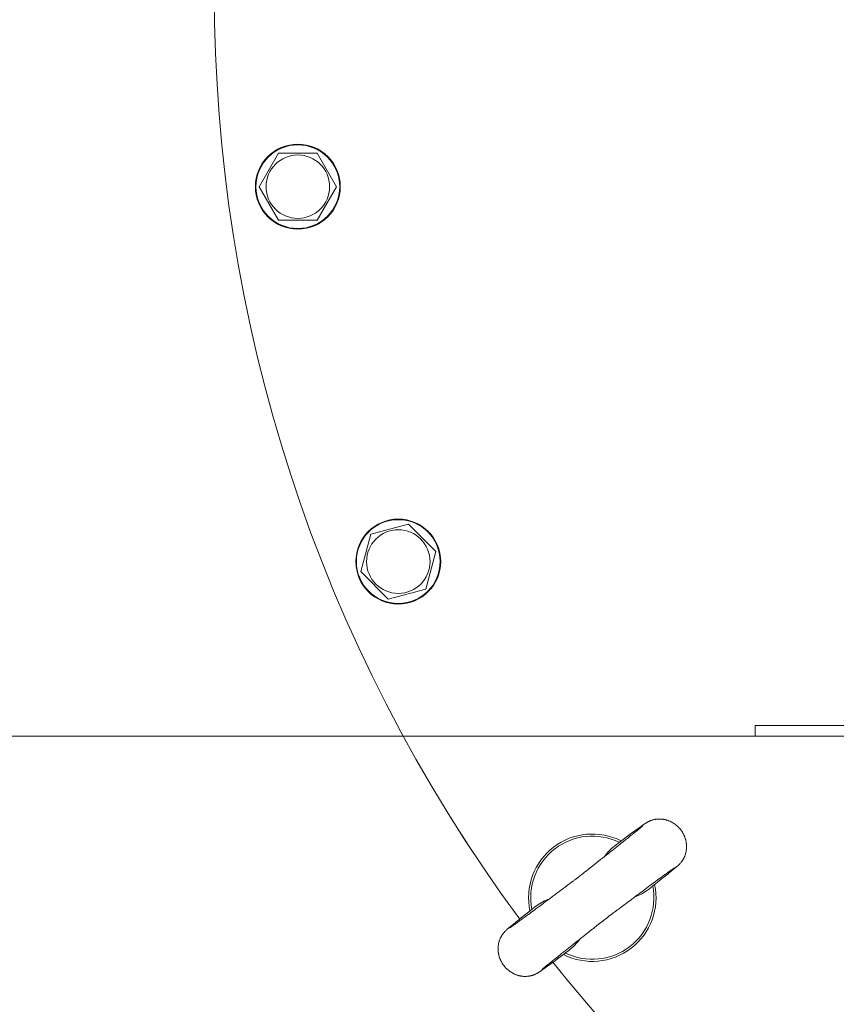
# Model space of a CAD drawing. Units: millimetres. Extents: x 0 to 10568, y -4 to 7425.
# Drawn here: x 1649 to 1880, y 1987 to 2265 of the extents above; entities that cross this region are included whole.
import ezdxf

# ---------------------------------------------------------------- set-up
doc = ezdxf.new("R2010")
doc.units = ezdxf.units.MM
doc.linetypes.add('K5LT_THIN', pattern=[0])
for name, color, linetype, true_color in [('DIM', 6, 'Continuous', 0xff00ff), ('R', 1, 'Continuous', 0xff0000), ('WELDING', 7, 'Continuous', 0xffffff)]:
    doc.layers.add(name, color=color, linetype=linetype, true_color=true_color)

msp = doc.modelspace()

# ---------------------------------------------------------------- linework, layer by layer
at = {"layer": 'DIM', "color": 7, "linetype": 'K5LT_THIN', "lineweight": 18}
msp.add_line((1857.08, 2062.51), (1490.87, 2062.51), dxfattribs=at)
at = {"layer": 'R', "color": 7, "linetype": 'K5LT_THIN', "lineweight": 18}
for p, q in [((1716.89, 2217.69), (1722.38, 2227.19)), ((1722.38, 2227.19), (1727.86, 2227.19)), ((1727.86, 2227.19), (1733.35, 2227.19)), ((1733.35, 2227.19), (1738.83, 2217.69)), ((1722.38, 2208.19), (1716.89, 2217.69)), ((1738.83, 2217.69), (1733.35, 2208.19)), ((1733.35, 2208.19), (1722.38, 2208.19)), ((1753.78, 2120.96), (1759.08, 2122.38)), ((1759.08, 2122.38), (1766.84, 2114.62)), ((1745.65, 2108.94), (1748.48, 2119.54)), ((1748.48, 2119.54), (1753.78, 2120.96)), ((1766.84, 2114.62), (1764, 2104.03)), ((1753.4, 2101.19), (1745.65, 2108.94)), ((1764, 2104.03), (1753.4, 2101.19)), ((1857.08, 2065.51), (1857.08, 2062.51)), ((2057.08, 2065.51), (1857.08, 2065.51)), ((2057.08, 2062.51), (1857.08, 2062.51)), ((1773.52, 2035.56), (1775.67, 2032.19)), ((1775.69, 2032.2), (1775.67, 2032.19)), ((1827.27, 2019.44), (1827.21, 2019.38)), ((1804.42, 2001.9), (1804.35, 2001.85))]:
    msp.add_line(p, q, dxfattribs=at)
for centre, radius in [((1727.86, 2217.69), 12), ((1727.86, 2217.69), 11.83), ((1727.86, 2217.69), 8.97), ((1756.24, 2111.78), 12), ((1756.24, 2111.78), 11.83), ((1756.24, 2111.78), 8.97)]:
    msp.add_circle(centre, radius, dxfattribs=at)
for centre, radius, start, end in [((2144.27, 2272.51), 440, 143.5025, 216.4975), ((1811.06, 2016.83), 18, 63.0727, 191.9273), ((1811.06, 2016.83), 17.4, 64.0641, 190.9359), ((1811.06, 2016.83), 17.4, 307.5, 10.9359), ((1811.06, 2016.83), 18, 307.5, 11.9273), ((1811.06, 2016.83), 17.4, 244.0641, 307.5), ((1811.06, 2016.83), 18, 243.0727, 307.5), ((2144.27, 2272.51), 440, 218.5025, 321.4975)]:
    msp.add_arc(centre, radius, start, end, dxfattribs=at)
at = {"layer": 'WELDING', "color": 7, "linetype": 'K5LT_THIN', "lineweight": 18}
for p, q in [((1828.1, 2038.79), (1828.06, 2038.78)), ((1828.12, 2038.8), (1828.1, 2038.79)), ((1828.28, 2038.84), (1828.12, 2038.8)), ((1828.12, 2038.8), (1828.12, 2038.8)), ((1828.43, 2038.88), (1828.28, 2038.84)), ((1828.51, 2038.9), (1828.43, 2038.88)), ((1828.54, 2038.91), (1828.51, 2038.9)), ((1828.56, 2038.91), (1828.54, 2038.91)), ((1828.57, 2038.91), (1828.56, 2038.91)), ((1828.59, 2038.92), (1828.57, 2038.91)), ((1828.83, 2038.96), (1828.59, 2038.92)), ((1828.94, 2038.98), (1828.83, 2038.96)), ((1829, 2038.99), (1828.94, 2038.98)), ((1829.03, 2038.99), (1829, 2038.99)), ((1829.05, 2039), (1829.03, 2038.99)), ((1829.39, 2039.04), (1829.05, 2039)), ((1829.7, 2039.06), (1829.39, 2039.04)), ((1829.86, 2039.06), (1829.7, 2039.06)), ((1829.94, 2039.06), (1829.86, 2039.06)), ((1829.98, 2039.06), (1829.94, 2039.06)), ((1829.99, 2039.06), (1829.98, 2039.06)), ((1830.21, 2039.06), (1829.99, 2039.06)), ((1830.59, 2039.04), (1830.21, 2039.06)), ((1830.77, 2039.02), (1830.59, 2039.04)), ((1830.87, 2039.01), (1830.77, 2039.02)), ((1830.91, 2039.01), (1830.87, 2039.01)), ((1830.94, 2039), (1830.91, 2039.01)), ((1830.95, 2039), (1830.94, 2039)), ((1831.03, 2038.99), (1830.95, 2039)), ((1831.08, 2038.98), (1831.03, 2038.99)), ((1831.1, 2038.98), (1831.08, 2038.98)), ((1831.11, 2038.98), (1831.1, 2038.98)), ((1831.12, 2038.98), (1831.11, 2038.98)), ((1831.22, 2038.96), (1831.12, 2038.98)), ((1831.12, 2038.98), (1831.12, 2038.98)), ((1831.26, 2038.95), (1831.22, 2038.96)), ((1831.29, 2038.95), (1831.26, 2038.95)), ((1831.3, 2038.95), (1831.29, 2038.95)), ((1831.31, 2038.95), (1831.3, 2038.95)), ((1831.42, 2038.92), (1831.31, 2038.95)), ((1831.51, 2038.91), (1831.42, 2038.92)), ((1831.56, 2038.9), (1831.51, 2038.91)), ((1831.58, 2038.89), (1831.56, 2038.9)), ((1831.59, 2038.89), (1831.58, 2038.89)), ((1831.6, 2038.89), (1831.59, 2038.89)), ((1831.67, 2038.87), (1831.6, 2038.89)), ((1831.7, 2038.86), (1831.67, 2038.87)), ((1831.72, 2038.86), (1831.7, 2038.86)), ((1831.73, 2038.86), (1831.72, 2038.86)), ((1831.74, 2038.85), (1831.73, 2038.86)), ((1831.76, 2038.85), (1831.74, 2038.85)), ((1831.8, 2038.84), (1831.76, 2038.85)), ((1831.82, 2038.83), (1831.8, 2038.84)), ((1831.83, 2038.83), (1831.82, 2038.83)), ((1831.84, 2038.83), (1831.83, 2038.83)), ((1831.83, 2038.83), (1831.83, 2038.83)), ((1831.89, 2038.82), (1831.84, 2038.83)), ((1831.91, 2038.81), (1831.89, 2038.82)), ((1831.92, 2038.81), (1831.91, 2038.81)), ((1831.93, 2038.8), (1831.92, 2038.81)), ((1832.04, 2038.77), (1831.93, 2038.8)), ((1824.29, 2036.6), (1822.18, 2035.07)), ((1825.39, 2037.38), (1824.29, 2036.6)), ((1825.84, 2037.68), (1825.39, 2037.38)), ((1826.05, 2037.82), (1825.84, 2037.68)), ((1826.16, 2037.9), (1826.05, 2037.82)), ((1826.22, 2037.93), (1826.16, 2037.9)), ((1826.25, 2037.95), (1826.22, 2037.93)), ((1826.29, 2037.98), (1826.25, 2037.95)), ((1826.33, 2038), (1826.29, 2037.98)), ((1826.35, 2038.01), (1826.33, 2038)), ((1826.37, 2038.02), (1826.35, 2038.01)), ((1826.39, 2038.04), (1826.37, 2038.02)), ((1826.4, 2038.04), (1826.39, 2038.04)), ((1826.44, 2038.07), (1826.4, 2038.05)), ((1826.4, 2038.05), (1826.4, 2038.04)), ((1826.4, 2038.04), (1826.4, 2038.04)), ((1826.46, 2038.08), (1826.44, 2038.07)), ((1826.47, 2038.08), (1826.46, 2038.08)), ((1826.48, 2038.09), (1826.47, 2038.09)), ((1826.47, 2038.09), (1826.47, 2038.08)), ((1826.53, 2038.12), (1826.48, 2038.09)), ((1826.58, 2038.15), (1826.53, 2038.12)), ((1826.61, 2038.17), (1826.58, 2038.15)), ((1826.63, 2038.18), (1826.61, 2038.17)), ((1826.64, 2038.18), (1826.63, 2038.18)), ((1826.63, 2038.18), (1826.63, 2038.18)), ((1826.71, 2038.22), (1826.64, 2038.18)), ((1826.78, 2038.26), (1826.71, 2038.22)), ((1826.82, 2038.28), (1826.78, 2038.26)), ((1826.84, 2038.29), (1826.82, 2038.28)), ((1826.85, 2038.29), (1826.84, 2038.29)), ((1826.96, 2038.35), (1826.85, 2038.3)), ((1826.85, 2038.3), (1826.85, 2038.29)), ((1827.04, 2038.39), (1826.96, 2038.35)), ((1827.08, 2038.41), (1827.04, 2038.39)), ((1827.11, 2038.42), (1827.08, 2038.41)), ((1827.12, 2038.43), (1827.11, 2038.42)), ((1827.21, 2038.47), (1827.12, 2038.43)), ((1827.12, 2038.43), (1827.12, 2038.43)), ((1827.3, 2038.51), (1827.21, 2038.47)), ((1827.35, 2038.53), (1827.3, 2038.51)), ((1827.37, 2038.54), (1827.35, 2038.53)), ((1827.39, 2038.54), (1827.37, 2038.54)), ((1827.47, 2038.58), (1827.39, 2038.55)), ((1827.39, 2038.55), (1827.39, 2038.54)), ((1827.58, 2038.62), (1827.47, 2038.58)), ((1827.64, 2038.65), (1827.58, 2038.62)), ((1827.68, 2038.66), (1827.64, 2038.65)), ((1827.69, 2038.66), (1827.68, 2038.66)), ((1827.7, 2038.66), (1827.69, 2038.66)), ((1827.84, 2038.71), (1827.7, 2038.66)), ((1827.99, 2038.76), (1827.84, 2038.71)), ((1828.06, 2038.78), (1827.99, 2038.76)), ((1832.17, 2038.73), (1832.04, 2038.77)), ((1832.24, 2038.71), (1832.17, 2038.73)), ((1832.27, 2038.7), (1832.24, 2038.71)), ((1832.29, 2038.69), (1832.27, 2038.7)), ((1832.3, 2038.69), (1832.29, 2038.69)), ((1832.51, 2038.62), (1832.3, 2038.69)), ((1832.62, 2038.58), (1832.51, 2038.62)), ((1832.67, 2038.56), (1832.62, 2038.58)), ((1832.7, 2038.55), (1832.67, 2038.56)), ((1832.71, 2038.54), (1832.7, 2038.55)), ((1833.02, 2038.41), (1832.71, 2038.54)), ((1833.3, 2038.28), (1833.02, 2038.41)), ((1833.44, 2038.21), (1833.3, 2038.28)), ((1833.5, 2038.17), (1833.44, 2038.21)), ((1833.54, 2038.16), (1833.5, 2038.17)), ((1833.56, 2038.15), (1833.54, 2038.16)), ((1833.85, 2037.98), (1833.56, 2038.15)), ((1834.11, 2037.81), (1833.85, 2037.98)), ((1834.24, 2037.73), (1834.11, 2037.81)), ((1834.3, 2037.68), (1834.24, 2037.73)), ((1834.34, 2037.66), (1834.3, 2037.68)), ((1834.35, 2037.65), (1834.34, 2037.66)), ((1834.63, 2037.44), (1834.35, 2037.65)), ((1834.87, 2037.25), (1834.63, 2037.44)), ((1834.99, 2037.14), (1834.87, 2037.25)), ((1835.05, 2037.09), (1834.99, 2037.14)), ((1835.07, 2037.07), (1835.05, 2037.09)), ((1835.09, 2037.05), (1835.07, 2037.07)), ((1835.34, 2036.82), (1835.09, 2037.05)), ((1835.55, 2036.6), (1835.34, 2036.82)), ((1835.66, 2036.48), (1835.55, 2036.6)), ((1835.71, 2036.42), (1835.66, 2036.48)), ((1835.73, 2036.39), (1835.71, 2036.42)), ((1835.75, 2036.38), (1835.73, 2036.39)), ((1835.96, 2036.12), (1835.75, 2036.38)), ((1836.15, 2035.87), (1835.96, 2036.12)), ((1822.18, 2035.07), (1818.24, 2032.16)), ((1836.24, 2035.75), (1836.15, 2035.87)), ((1836.29, 2035.69), (1836.24, 2035.75)), ((1836.31, 2035.65), (1836.29, 2035.69)), ((1836.32, 2035.64), (1836.31, 2035.65)), ((1836.5, 2035.35), (1836.32, 2035.64)), ((1836.66, 2035.09), (1836.5, 2035.35)), ((1836.74, 2034.96), (1836.66, 2035.09)), ((1836.77, 2034.89), (1836.74, 2034.96)), ((1836.79, 2034.85), (1836.77, 2034.89)), ((1836.8, 2034.84), (1836.79, 2034.85)), ((1836.95, 2034.54), (1836.8, 2034.84)), ((1837.07, 2034.26), (1836.95, 2034.54)), ((1837.13, 2034.11), (1837.07, 2034.26)), ((1837.16, 2034.04), (1837.13, 2034.11)), ((1837.17, 2034.01), (1837.16, 2034.04)), ((1837.18, 2033.99), (1837.17, 2034.01)), ((1837.19, 2033.96), (1837.18, 2033.99)), ((1837.34, 2033.52), (1837.19, 2033.96)), ((1837.41, 2033.3), (1837.34, 2033.52)), ((1837.44, 2033.19), (1837.41, 2033.3)), ((1816.56, 2030.8), (1815.46, 2029.66)), ((1817.78, 2031.81), (1816.56, 2030.8)), ((1818.24, 2032.16), (1817.78, 2031.81)), ((1837.45, 2033.13), (1837.44, 2033.19)), ((1837.46, 2033.11), (1837.45, 2033.13)), ((1837.46, 2033.09), (1837.46, 2033.11)), ((1837.51, 2032.87), (1837.46, 2033.09)), ((1837.54, 2032.75), (1837.51, 2032.87)), ((1837.55, 2032.7), (1837.54, 2032.75)), ((1837.56, 2032.67), (1837.55, 2032.7)), ((1837.56, 2032.65), (1837.56, 2032.67)), ((1837.56, 2032.64), (1837.56, 2032.65)), ((1837.57, 2032.56), (1837.56, 2032.64)), ((1837.59, 2032.47), (1837.57, 2032.56)), ((1837.6, 2032.43), (1837.59, 2032.47)), ((1837.6, 2032.41), (1837.6, 2032.43)), ((1837.6, 2032.4), (1837.6, 2032.41)), ((1837.6, 2032.39), (1837.6, 2032.4)), ((1837.61, 2032.35), (1837.6, 2032.39)), ((1837.61, 2032.31), (1837.61, 2032.35)), ((1837.62, 2032.29), (1837.61, 2032.31)), ((1837.62, 2032.28), (1837.62, 2032.29)), ((1837.62, 2032.27), (1837.62, 2032.28)), ((1837.63, 2032.22), (1837.62, 2032.27)), ((1837.62, 2032.27), (1837.62, 2032.27)), ((1837.62, 2030.25), (1837.66, 2030.56)), ((1837.63, 2032.19), (1837.63, 2032.22)), ((1837.63, 2032.18), (1837.63, 2032.19)), ((1837.63, 2032.17), (1837.63, 2032.18)), ((1837.65, 2031.98), (1837.63, 2032.17)), ((1837.66, 2031.87), (1837.65, 2031.98)), ((1837.67, 2031.81), (1837.66, 2031.87)), ((1837.66, 2030.56), (1837.68, 2030.9)), ((1837.67, 2031.78), (1837.67, 2031.81)), ((1837.67, 2031.76), (1837.67, 2031.78)), ((1837.67, 2031.75), (1837.67, 2031.76)), ((1837.68, 2031.66), (1837.67, 2031.75)), ((1837.68, 2031.57), (1837.68, 2031.66)), ((1837.68, 2031.53), (1837.68, 2031.57)), ((1837.68, 2031.5), (1837.68, 2031.53)), ((1837.69, 2031.49), (1837.68, 2031.5)), ((1837.68, 2031), (1837.69, 2031.11)), ((1837.68, 2030.94), (1837.68, 2031)), ((1837.68, 2030.91), (1837.68, 2030.94)), ((1837.68, 2030.9), (1837.68, 2030.91)), ((1837.69, 2031.43), (1837.69, 2031.49)), ((1837.69, 2031.49), (1837.69, 2031.49)), ((1837.69, 2031.39), (1837.69, 2031.43)), ((1837.69, 2031.37), (1837.69, 2031.39)), ((1837.69, 2031.36), (1837.69, 2031.37)), ((1837.69, 2031.35), (1837.69, 2031.36)), ((1837.69, 2031.36), (1837.69, 2031.36)), ((1837.69, 2031.3), (1837.69, 2031.35)), ((1837.69, 2031.28), (1837.69, 2031.3)), ((1837.69, 2031.27), (1837.69, 2031.28)), ((1837.69, 2031.26), (1837.69, 2031.27)), ((1837.69, 2031.11), (1837.69, 2031.26)), ((1815.46, 2029.66), (1814.47, 2028.43)), ((1836.72, 2027.65), (1836.73, 2027.68)), ((1836.73, 2027.68), (1836.76, 2027.73)), ((1836.76, 2027.73), (1836.82, 2027.83)), ((1836.82, 2027.83), (1836.88, 2027.94)), ((1836.88, 2027.94), (1836.89, 2027.95)), ((1836.89, 2027.97), (1836.91, 2028)), ((1836.89, 2027.95), (1836.89, 2027.97)), ((1836.91, 2028), (1836.95, 2028.07)), ((1836.95, 2028.07), (1837.02, 2028.21)), ((1837.02, 2028.21), (1837.13, 2028.46)), ((1837.13, 2028.47), (1837.14, 2028.49)), ((1837.13, 2028.46), (1837.13, 2028.47)), ((1837.14, 2028.49), (1837.16, 2028.54)), ((1837.16, 2028.54), (1837.19, 2028.62)), ((1837.19, 2028.62), (1837.26, 2028.81)), ((1837.26, 2028.81), (1837.33, 2029)), ((1837.33, 2029), (1837.34, 2029.02)), ((1837.34, 2029.02), (1837.35, 2029.05)), ((1837.35, 2029.05), (1837.37, 2029.11)), ((1837.37, 2029.11), (1837.4, 2029.23)), ((1837.4, 2029.23), (1837.47, 2029.48)), ((1837.47, 2029.48), (1837.57, 2029.95)), ((1837.57, 2029.95), (1837.58, 2029.97)), ((1837.58, 2030.01), (1837.6, 2030.09)), ((1837.58, 2029.97), (1837.58, 2030.01)), ((1837.6, 2030.09), (1837.62, 2030.25)), ((1833.45, 2024.38), (1834.63, 2025.36)), ((1834.63, 2025.36), (1835.37, 2026.01)), ((1835.37, 2026.01), (1835.4, 2026.04)), ((1835.4, 2026.04), (1835.47, 2026.1)), ((1835.47, 2026.1), (1835.58, 2026.2)), ((1835.58, 2026.2), (1835.59, 2026.22)), ((1835.59, 2026.22), (1835.61, 2026.24)), ((1835.61, 2026.24), (1835.65, 2026.28)), ((1835.65, 2026.28), (1835.7, 2026.33)), ((1835.7, 2026.33), (1835.8, 2026.43)), ((1835.8, 2026.43), (1835.81, 2026.45)), ((1835.81, 2026.45), (1835.82, 2026.45)), ((1835.82, 2026.45), (1835.83, 2026.47)), ((1835.83, 2026.47), (1835.86, 2026.5)), ((1835.86, 2026.5), (1835.92, 2026.57)), ((1835.92, 2026.57), (1836.05, 2026.71)), ((1836.05, 2026.71), (1836.18, 2026.87)), ((1836.18, 2026.87), (1836.19, 2026.89)), ((1836.18, 2026.87), (1836.18, 2026.87)), ((1836.19, 2026.89), (1836.22, 2026.92)), ((1836.22, 2026.92), (1836.27, 2026.98)), ((1836.27, 2026.98), (1836.35, 2027.09)), ((1836.35, 2027.09), (1836.36, 2027.1)), ((1836.35, 2027.09), (1836.35, 2027.09)), ((1836.36, 2027.1), (1836.37, 2027.12)), ((1836.37, 2027.12), (1836.4, 2027.17)), ((1836.4, 2027.17), (1836.46, 2027.25)), ((1836.46, 2027.25), (1836.52, 2027.34)), ((1836.52, 2027.34), (1836.53, 2027.36)), ((1836.52, 2027.34), (1836.52, 2027.34)), ((1836.53, 2027.36), (1836.55, 2027.38)), ((1836.55, 2027.38), (1836.58, 2027.43)), ((1836.58, 2027.43), (1836.64, 2027.52)), ((1836.64, 2027.52), (1836.71, 2027.63)), ((1836.71, 2027.64), (1836.72, 2027.65)), ((1836.71, 2027.63), (1836.71, 2027.64)), ((1829.94, 2021.56), (1831.03, 2022.43)), ((1831.03, 2022.43), (1831.57, 2022.86)), ((1831.57, 2022.86), (1831.67, 2022.94)), ((1831.67, 2022.94), (1831.72, 2022.98)), ((1831.72, 2022.98), (1831.74, 2023)), ((1831.74, 2023), (1831.77, 2023.02)), ((1831.77, 2023.02), (1831.81, 2023.06)), ((1831.81, 2023.06), (1831.93, 2023.15)), ((1831.93, 2023.15), (1832.04, 2023.24)), ((1832.04, 2023.24), (1832.27, 2023.42)), ((1832.27, 2023.42), (1832.69, 2023.76)), ((1832.69, 2023.76), (1833.45, 2024.38)), ((1827.21, 2019.38), (1826.34, 2018.76)), ((1827.27, 2019.44), (1828.67, 2020.55)), ((1828.67, 2020.55), (1828.7, 2020.57)), ((1828.7, 2020.57), (1828.71, 2020.57)), ((1828.71, 2020.57), (1828.71, 2020.58)), ((1828.71, 2020.58), (1828.71, 2020.58)), ((1828.71, 2020.58), (1828.72, 2020.58)), ((1828.72, 2020.58), (1828.72, 2020.59)), ((1828.72, 2020.59), (1828.73, 2020.59)), ((1828.73, 2020.59), (1828.73, 2020.6)), ((1828.73, 2020.6), (1828.74, 2020.6)), ((1828.74, 2020.6), (1828.75, 2020.61)), ((1828.74, 2020.6), (1828.74, 2020.6)), ((1828.75, 2020.61), (1828.77, 2020.63)), ((1828.77, 2020.63), (1828.81, 2020.66)), ((1828.81, 2020.66), (1828.89, 2020.72)), ((1828.89, 2020.72), (1829.04, 2020.84)), ((1829.04, 2020.84), (1829.35, 2021.09)), ((1829.35, 2021.09), (1829.94, 2021.56)), ((1798.98, 2016.54), (1797.53, 2015.9)), ((1823.6, 2017.3), (1823.15, 2017.11)), ((1825.01, 2017.97), (1823.6, 2017.3)), ((1826.34, 2018.76), (1825.01, 2017.97)), ((1794.85, 2014.22), (1794.1, 2013.63)), ((1796.15, 2015.13), (1794.85, 2014.22)), ((1797.53, 2015.9), (1796.15, 2015.13)), ((1793.47, 2013.13), (1790.71, 2010.92)), ((1794.1, 2013.63), (1793.47, 2013.13)), ((1787.97, 2008.7), (1786.93, 2007.81)), ((1788.7, 2009.3), (1787.97, 2008.7)), ((1789.56, 2010), (1788.7, 2009.3)), ((1790.05, 2010.39), (1789.56, 2010)), ((1790.31, 2010.6), (1790.05, 2010.39)), ((1790.44, 2010.7), (1790.31, 2010.6)), ((1790.5, 2010.75), (1790.44, 2010.7)), ((1790.6, 2010.83), (1790.5, 2010.75)), ((1790.66, 2010.89), (1790.6, 2010.83)), ((1790.71, 2010.92), (1790.66, 2010.89)), ((1785.17, 2005.58), (1785.07, 2005.37)), ((1785.24, 2005.71), (1785.17, 2005.58)), ((1785.27, 2005.77), (1785.24, 2005.71)), ((1785.29, 2005.8), (1785.27, 2005.77)), ((1785.3, 2005.82), (1785.29, 2005.8)), ((1785.36, 2005.93), (1785.3, 2005.83)), ((1785.3, 2005.83), (1785.3, 2005.82)), ((1785.42, 2006.03), (1785.36, 2005.93)), ((1785.45, 2006.08), (1785.42, 2006.03)), ((1785.46, 2006.1), (1785.45, 2006.08)), ((1785.47, 2006.11), (1785.46, 2006.1)), ((1785.53, 2006.21), (1785.47, 2006.12)), ((1785.47, 2006.12), (1785.47, 2006.11)), ((1785.59, 2006.31), (1785.53, 2006.21)), ((1785.63, 2006.35), (1785.59, 2006.31)), ((1785.64, 2006.38), (1785.63, 2006.35)), ((1785.65, 2006.39), (1785.64, 2006.38)), ((1785.71, 2006.48), (1785.65, 2006.39)), ((1785.65, 2006.39), (1785.65, 2006.39)), ((1785.78, 2006.57), (1785.71, 2006.48)), ((1785.81, 2006.61), (1785.78, 2006.57)), ((1785.82, 2006.63), (1785.81, 2006.61)), ((1785.83, 2006.64), (1785.82, 2006.63)), ((1785.89, 2006.71), (1785.83, 2006.64)), ((1785.83, 2006.64), (1785.83, 2006.64)), ((1785.95, 2006.8), (1785.89, 2006.71)), ((1785.98, 2006.83), (1785.95, 2006.8)), ((1786, 2006.85), (1785.98, 2006.83)), ((1786.01, 2006.86), (1786, 2006.85)), ((1786.16, 2007.04), (1786.01, 2006.86)), ((1786.34, 2007.24), (1786.16, 2007.04)), ((1786.42, 2007.32), (1786.34, 2007.24)), ((1786.46, 2007.36), (1786.42, 2007.32)), ((1786.47, 2007.38), (1786.46, 2007.36)), ((1786.48, 2007.39), (1786.47, 2007.38)), ((1786.6, 2007.5), (1786.48, 2007.39)), ((1786.66, 2007.57), (1786.6, 2007.5)), ((1786.71, 2007.61), (1786.66, 2007.57)), ((1786.73, 2007.63), (1786.71, 2007.61)), ((1786.8, 2007.69), (1786.73, 2007.63)), ((1786.83, 2007.72), (1786.8, 2007.69)), ((1786.85, 2007.74), (1786.83, 2007.72)), ((1786.86, 2007.75), (1786.85, 2007.74)), ((1786.87, 2007.76), (1786.86, 2007.75)), ((1786.88, 2007.77), (1786.87, 2007.76)), ((1786.93, 2007.81), (1786.88, 2007.77)), ((1784.45, 2002.88), (1784.44, 2002.77)), ((1784.44, 2002.77), (1784.44, 2002.6)), ((1784.46, 2002.94), (1784.45, 2002.88)), ((1784.49, 2003.32), (1784.46, 2002.98)), ((1784.46, 2002.98), (1784.46, 2002.97)), ((1784.46, 2002.97), (1784.46, 2002.94)), ((1784.54, 2003.64), (1784.49, 2003.32)), ((1784.57, 2003.79), (1784.54, 2003.64)), ((1784.58, 2003.87), (1784.57, 2003.79)), ((1784.59, 2003.91), (1784.58, 2003.87)), ((1784.6, 2003.93), (1784.59, 2003.91)), ((1784.72, 2004.42), (1784.6, 2003.93)), ((1784.79, 2004.66), (1784.72, 2004.42)), ((1784.83, 2004.78), (1784.79, 2004.66)), ((1784.85, 2004.83), (1784.83, 2004.78)), ((1784.87, 2004.86), (1784.85, 2004.83)), ((1784.94, 2005.05), (1784.87, 2004.88)), ((1784.87, 2004.88), (1784.87, 2004.86)), ((1785, 2005.22), (1784.94, 2005.05)), ((1785.04, 2005.3), (1785, 2005.22)), ((1785.06, 2005.34), (1785.04, 2005.3)), ((1785.07, 2005.36), (1785.06, 2005.34)), ((1785.07, 2005.37), (1785.07, 2005.36)), ((1805.82, 2003.1), (1804.65, 2002.08)), ((1806.88, 2004.24), (1805.82, 2003.1)), ((1807.66, 2005.23), (1806.88, 2004.24)), ((1784.44, 2002.6), (1784.44, 2002.6)), ((1784.44, 2002.6), (1784.44, 2002.58)), ((1784.44, 2002.58), (1784.44, 2002.56)), ((1784.44, 2002.56), (1784.44, 2002.51)), ((1784.44, 2002.51), (1784.44, 2002.41)), ((1784.44, 2002.41), (1784.44, 2002.41)), ((1784.44, 2002.41), (1784.44, 2002.4)), ((1784.44, 2002.4), (1784.44, 2002.39)), ((1784.44, 2002.39), (1784.44, 2002.36)), ((1784.44, 2002.36), (1784.44, 2002.31)), ((1784.44, 2002.31), (1784.44, 2002.31)), ((1784.44, 2002.31), (1784.44, 2002.3)), ((1784.44, 2002.3), (1784.44, 2002.29)), ((1784.44, 2002.29), (1784.44, 2002.26)), ((1784.44, 2002.26), (1784.44, 2002.21)), ((1784.44, 2002.21), (1784.44, 2002.2)), ((1784.44, 2002.2), (1784.44, 2002.19)), ((1784.44, 2002.19), (1784.44, 2002.18)), ((1784.44, 2002.18), (1784.44, 2002.17)), ((1784.44, 2002.17), (1784.44, 2002.13)), ((1784.44, 2002.13), (1784.44, 2002.07)), ((1784.44, 2002.07), (1784.45, 2001.95)), ((1784.45, 2001.95), (1784.45, 2001.95)), ((1784.45, 2001.95), (1784.45, 2001.93)), ((1784.45, 2001.93), (1784.45, 2001.9)), ((1784.45, 2001.9), (1784.46, 2001.84)), ((1784.46, 2001.84), (1784.47, 2001.72)), ((1784.47, 2001.72), (1784.49, 2001.48)), ((1784.49, 2001.48), (1784.49, 2001.48)), ((1784.49, 2001.48), (1784.49, 2001.46)), ((1784.49, 2001.46), (1784.5, 2001.44)), ((1784.5, 2001.44), (1784.5, 2001.39)), ((1784.5, 2001.39), (1784.51, 2001.39)), ((1784.51, 2001.39), (1784.51, 2001.38)), ((1784.51, 2001.38), (1784.51, 2001.37)), ((1784.51, 2001.37), (1784.51, 2001.36)), ((1784.51, 2001.36), (1784.51, 2001.33)), ((1784.51, 2001.33), (1784.52, 2001.27)), ((1784.52, 2001.27), (1784.52, 2001.26)), ((1784.52, 2001.26), (1784.52, 2001.26)), ((1784.52, 2001.26), (1784.53, 2001.25)), ((1784.53, 2001.25), (1784.53, 2001.23)), ((1784.53, 2001.23), (1784.53, 2001.2)), ((1784.53, 2001.2), (1784.55, 2001.13)), ((1784.55, 2001.13), (1784.57, 2001.01)), ((1784.57, 2001.01), (1784.57, 2001)), ((1784.57, 2001), (1784.57, 2000.98)), ((1784.57, 2000.98), (1784.58, 2000.95)), ((1784.58, 2000.95), (1784.59, 2000.89)), ((1784.59, 2000.89), (1784.61, 2000.78)), ((1784.61, 2000.78), (1784.66, 2000.57)), ((1784.66, 2000.57), (1784.67, 2000.55)), ((1784.67, 2000.55), (1784.67, 2000.53)), ((1784.67, 2000.53), (1784.69, 2000.47)), ((1784.69, 2000.47), (1784.72, 2000.36)), ((1784.72, 2000.36), (1784.78, 2000.14)), ((1784.78, 2000.14), (1784.93, 1999.7)), ((1801.2, 1999.52), (1802.61, 2000.56)), ((1802.61, 2000.56), (1802.88, 2000.76)), ((1802.88, 2000.76), (1802.88, 2000.76)), ((1802.88, 2000.76), (1802.89, 2000.76)), ((1802.89, 2000.76), (1802.89, 2000.77)), ((1802.89, 2000.77), (1802.89, 2000.77)), ((1802.89, 2000.77), (1802.89, 2000.77)), ((1802.89, 2000.77), (1802.9, 2000.77)), ((1802.89, 2000.76), (1802.89, 2000.76)), ((1802.9, 2000.77), (1802.9, 2000.78)), ((1802.9, 2000.78), (1802.91, 2000.78)), ((1802.9, 2000.77), (1802.9, 2000.77)), ((1802.91, 2000.78), (1802.92, 2000.78)), ((1802.92, 2000.79), (1802.93, 2000.8)), ((1802.92, 2000.78), (1802.92, 2000.79)), ((1802.93, 2000.8), (1802.95, 2000.81)), ((1802.95, 2000.81), (1802.99, 2000.84)), ((1802.99, 2000.84), (1803.07, 2000.9)), ((1803.07, 2000.9), (1803.22, 2001.01)), ((1803.22, 2001.01), (1803.53, 2001.24)), ((1803.53, 2001.24), (1804.15, 2001.7)), ((1804.15, 2001.7), (1804.35, 2001.85)), ((1804.65, 2002.08), (1804.42, 2001.9)), ((1784.93, 1999.7), (1784.94, 1999.67)), ((1784.94, 1999.67), (1784.95, 1999.65)), ((1784.95, 1999.65), (1784.96, 1999.62)), ((1784.96, 1999.62), (1784.99, 1999.55)), ((1784.99, 1999.55), (1785.05, 1999.4)), ((1785.05, 1999.4), (1785.18, 1999.12)), ((1785.18, 1999.12), (1785.33, 1998.82)), ((1785.33, 1998.82), (1785.33, 1998.81)), ((1785.33, 1998.81), (1785.35, 1998.77)), ((1785.35, 1998.77), (1785.39, 1998.7)), ((1785.39, 1998.7), (1785.46, 1998.57)), ((1785.46, 1998.57), (1785.62, 1998.3)), ((1785.62, 1998.3), (1785.81, 1998.02)), ((1785.81, 1998.02), (1785.82, 1998)), ((1785.82, 1998), (1785.84, 1997.97)), ((1785.84, 1997.97), (1785.88, 1997.91)), ((1785.88, 1997.91), (1785.97, 1997.78)), ((1785.97, 1997.78), (1786.16, 1997.54)), ((1786.16, 1997.54), (1786.38, 1997.28)), ((1786.38, 1997.28), (1786.39, 1997.27)), ((1786.39, 1997.27), (1786.42, 1997.24)), ((1786.42, 1997.24), (1786.47, 1997.18)), ((1786.47, 1997.18), (1786.57, 1997.06)), ((1797.74, 1996.99), (1799.71, 1998.43)), ((1799.71, 1998.43), (1799.8, 1998.49)), ((1799.8, 1998.49), (1799.82, 1998.5)), ((1799.82, 1998.5), (1799.85, 1998.53)), ((1799.85, 1998.53), (1799.9, 1998.56)), ((1799.9, 1998.56), (1799.97, 1998.61)), ((1799.97, 1998.61), (1800.01, 1998.64)), ((1800.01, 1998.64), (1800.09, 1998.7)), ((1800.09, 1998.7), (1800.24, 1998.81)), ((1800.24, 1998.81), (1800.56, 1999.04)), ((1800.56, 1999.04), (1801.2, 1999.52)), ((1786.57, 1997.06), (1786.79, 1996.84)), ((1786.79, 1996.84), (1787.04, 1996.6)), ((1787.04, 1996.6), (1787.05, 1996.59)), ((1787.05, 1996.59), (1787.08, 1996.57)), ((1787.08, 1996.57), (1787.14, 1996.51)), ((1787.14, 1996.51), (1787.26, 1996.41)), ((1787.26, 1996.41), (1787.5, 1996.22)), ((1787.5, 1996.22), (1787.77, 1996.01)), ((1787.77, 1996.01), (1787.79, 1996)), ((1787.79, 1996), (1787.82, 1995.98)), ((1787.82, 1995.98), (1787.88, 1995.93)), ((1787.88, 1995.93), (1788.01, 1995.85)), ((1788.01, 1995.85), (1788.28, 1995.68)), ((1788.28, 1995.68), (1788.57, 1995.51)), ((1788.57, 1995.51), (1788.59, 1995.5)), ((1788.59, 1995.5), (1788.62, 1995.48)), ((1788.62, 1995.48), (1788.69, 1995.45)), ((1788.69, 1995.45), (1788.83, 1995.38)), ((1788.83, 1995.38), (1789.11, 1995.25)), ((1789.11, 1995.25), (1789.41, 1995.12)), ((1789.41, 1995.12), (1789.43, 1995.11)), ((1789.43, 1995.11), (1789.45, 1995.1)), ((1789.45, 1995.1), (1789.51, 1995.08)), ((1789.51, 1995.08), (1789.61, 1995.04)), ((1789.61, 1995.04), (1789.82, 1994.97)), ((1789.82, 1994.97), (1789.83, 1994.96)), ((1789.83, 1994.96), (1789.85, 1994.96)), ((1789.85, 1994.96), (1789.88, 1994.95)), ((1789.88, 1994.95), (1789.95, 1994.93)), ((1789.95, 1994.93), (1790.09, 1994.89)), ((1790.09, 1994.89), (1790.2, 1994.85)), ((1790.2, 1994.85), (1790.2, 1994.85)), ((1790.2, 1994.85), (1790.21, 1994.85)), ((1790.21, 1994.85), (1790.23, 1994.84)), ((1790.23, 1994.84), (1790.28, 1994.83)), ((1790.28, 1994.83), (1790.29, 1994.83)), ((1790.29, 1994.83), (1790.3, 1994.83)), ((1790.3, 1994.83), (1790.3, 1994.83)), ((1790.3, 1994.83), (1790.32, 1994.82)), ((1790.32, 1994.82), (1790.34, 1994.82)), ((1790.34, 1994.82), (1790.39, 1994.8)), ((1790.39, 1994.8), (1790.39, 1994.8)), ((1790.39, 1994.8), (1790.4, 1994.8)), ((1790.4, 1994.8), (1790.41, 1994.8)), ((1790.41, 1994.8), (1790.44, 1994.79)), ((1790.44, 1994.79), (1790.49, 1994.78)), ((1790.49, 1994.78), (1790.53, 1994.77)), ((1790.53, 1994.77), (1790.53, 1994.77)), ((1790.53, 1994.77), (1790.54, 1994.77)), ((1790.54, 1994.77), (1790.56, 1994.77)), ((1790.56, 1994.77), (1790.59, 1994.76)), ((1790.59, 1994.76), (1790.65, 1994.75)), ((1790.65, 1994.75), (1790.72, 1994.73)), ((1790.72, 1994.73), (1790.73, 1994.73)), ((1790.73, 1994.73), (1790.74, 1994.73)), ((1790.74, 1994.73), (1790.77, 1994.72)), ((1790.77, 1994.72), (1790.83, 1994.71)), ((1790.83, 1994.71), (1790.94, 1994.69)), ((1790.94, 1994.69), (1791.17, 1994.66)), ((1791.17, 1994.66), (1791.2, 1994.65)), ((1791.2, 1994.65), (1791.21, 1994.65)), ((1791.21, 1994.65), (1791.24, 1994.65)), ((1791.24, 1994.65), (1791.3, 1994.64)), ((1791.3, 1994.64), (1791.42, 1994.63)), ((1791.42, 1994.63), (1791.66, 1994.61)), ((1791.66, 1994.61), (1792.13, 1994.6)), ((1792.13, 1994.6), (1792.15, 1994.6)), ((1792.15, 1994.6), (1792.17, 1994.6)), ((1792.17, 1994.6), (1792.21, 1994.6)), ((1792.21, 1994.6), (1792.29, 1994.6)), ((1792.29, 1994.6), (1792.44, 1994.6)), ((1792.44, 1994.6), (1792.76, 1994.63)), ((1792.76, 1994.63), (1793.1, 1994.67)), ((1793.1, 1994.67), (1793.11, 1994.67)), ((1793.11, 1994.67), (1793.14, 1994.67)), ((1793.14, 1994.67), (1793.19, 1994.68)), ((1793.19, 1994.68), (1793.29, 1994.7)), ((1793.29, 1994.7), (1793.4, 1994.72)), ((1793.4, 1994.72), (1793.42, 1994.72)), ((1793.42, 1994.72), (1793.42, 1994.72)), ((1793.42, 1994.72), (1793.42, 1994.72)), ((1793.42, 1994.72), (1793.43, 1994.72)), ((1793.43, 1994.72), (1793.44, 1994.72)), ((1793.44, 1994.72), (1793.45, 1994.73)), ((1793.44, 1994.72), (1793.44, 1994.72)), ((1793.44, 1994.72), (1793.44, 1994.72)), ((1793.45, 1994.73), (1793.46, 1994.73)), ((1793.46, 1994.73), (1793.47, 1994.73)), ((1793.47, 1994.73), (1793.48, 1994.73)), ((1793.48, 1994.73), (1793.48, 1994.73)), ((1793.48, 1994.73), (1793.49, 1994.73)), ((1793.49, 1994.73), (1793.5, 1994.74)), ((1793.5, 1994.74), (1793.53, 1994.74)), ((1793.53, 1994.74), (1793.54, 1994.74)), ((1793.54, 1994.74), (1793.55, 1994.74)), ((1793.55, 1994.74), (1793.55, 1994.75)), ((1793.55, 1994.75), (1793.56, 1994.75)), ((1793.56, 1994.75), (1793.58, 1994.75)), ((1793.58, 1994.75), (1793.62, 1994.76)), ((1793.62, 1994.76), (1793.66, 1994.77)), ((1793.66, 1994.77), (1793.67, 1994.77)), ((1793.67, 1994.77), (1793.67, 1994.77)), ((1793.67, 1994.77), (1793.68, 1994.77)), ((1793.68, 1994.77), (1793.7, 1994.78)), ((1793.7, 1994.78), (1793.7, 1994.78)), ((1793.7, 1994.78), (1793.71, 1994.78)), ((1793.71, 1994.78), (1793.71, 1994.78)), ((1793.71, 1994.78), (1793.72, 1994.78)), ((1793.72, 1994.78), (1793.74, 1994.79)), ((1793.74, 1994.79), (1793.78, 1994.8)), ((1793.78, 1994.8), (1793.85, 1994.82)), ((1793.85, 1994.82), (1793.85, 1994.82)), ((1793.85, 1994.82), (1793.86, 1994.82)), ((1793.86, 1994.82), (1793.87, 1994.82)), ((1793.87, 1994.82), (1793.89, 1994.83)), ((1793.89, 1994.83), (1793.92, 1994.84)), ((1793.92, 1994.84), (1793.99, 1994.86)), ((1793.99, 1994.86), (1794, 1994.86)), ((1794, 1994.86), (1794.01, 1994.86)), ((1794.01, 1994.86), (1794.02, 1994.86)), ((1794.02, 1994.86), (1794.03, 1994.87)), ((1794.03, 1994.87), (1794.07, 1994.88)), ((1794.07, 1994.88), (1794.15, 1994.9)), ((1794.15, 1994.9), (1794.29, 1994.95)), ((1794.29, 1994.95), (1794.29, 1994.95)), ((1794.29, 1994.95), (1794.3, 1994.95)), ((1794.3, 1994.95), (1794.33, 1994.96)), ((1794.33, 1994.96), (1794.38, 1994.98)), ((1794.38, 1994.98), (1794.47, 1995.01)), ((1794.47, 1995.01), (1794.55, 1995.04)), ((1794.55, 1995.04), (1794.56, 1995.04)), ((1794.56, 1995.04), (1794.57, 1995.05)), ((1794.57, 1995.05), (1794.59, 1995.06)), ((1794.59, 1995.06), (1794.64, 1995.07)), ((1794.64, 1995.07), (1794.72, 1995.11)), ((1794.72, 1995.11), (1794.8, 1995.14)), ((1794.8, 1995.14), (1794.81, 1995.14)), ((1794.81, 1995.14), (1794.82, 1995.15)), ((1794.82, 1995.15), (1794.84, 1995.16)), ((1794.84, 1995.16), (1794.88, 1995.18)), ((1794.88, 1995.18), (1794.96, 1995.21)), ((1794.96, 1995.21), (1795.05, 1995.25)), ((1795.05, 1995.25), (1795.06, 1995.26)), ((1795.06, 1995.26), (1795.07, 1995.26)), ((1795.07, 1995.26), (1795.09, 1995.27)), ((1795.09, 1995.27), (1795.14, 1995.29)), ((1795.14, 1995.29), (1795.22, 1995.34)), ((1795.22, 1995.34), (1795.34, 1995.4)), ((1795.34, 1995.4), (1795.35, 1995.4)), ((1795.35, 1995.4), (1795.36, 1995.41)), ((1795.36, 1995.41), (1795.38, 1995.42)), ((1795.38, 1995.42), (1795.42, 1995.44)), ((1795.42, 1995.44), (1795.49, 1995.48)), ((1795.49, 1995.48), (1795.56, 1995.52)), ((1795.56, 1995.52), (1795.57, 1995.52)), ((1795.57, 1995.53), (1795.59, 1995.54)), ((1795.57, 1995.52), (1795.57, 1995.53)), ((1795.59, 1995.54), (1795.62, 1995.55)), ((1795.62, 1995.55), (1795.67, 1995.58)), ((1795.67, 1995.58), (1795.7, 1995.6)), ((1795.7, 1995.6), (1795.72, 1995.61)), ((1795.72, 1995.61), (1795.77, 1995.64)), ((1795.77, 1995.64), (1795.87, 1995.71)), ((1795.87, 1995.71), (1795.96, 1995.76)), ((1795.96, 1995.76), (1796.01, 1995.8)), ((1796.01, 1995.8), (1796.11, 1995.86)), ((1796.11, 1995.86), (1796.31, 1995.99)), ((1796.31, 1995.99), (1796.73, 1996.28)), ((1796.73, 1996.28), (1797.74, 1996.99))]:
    msp.add_line(p, q, dxfattribs=at)
for points, knots in [([(1825.26, 2037.08), (1825.3, 2037.12), (1825.32, 2037.13), (1825.23, 2037.05), (1825.13, 2036.96), (1824.85, 2036.73), (1824.66, 2036.57), (1824.16, 2036.16), (1823.87, 2035.92), (1823.2, 2035.38), (1822.8, 2035.06), (1822.42, 2034.75), (1822.4, 2034.73), (1821.95, 2034.37), (1821.48, 2034), (1820.58, 2033.28), (1820.15, 2032.94), (1819.61, 2032.51), (1819.48, 2032.4), (1818.77, 2031.84), (1818.16, 2031.35), (1816.88, 2030.34), (1816.22, 2029.81), (1814.84, 2028.72), (1814.13, 2028.16), (1812.67, 2027.01), (1811.91, 2026.41), (1811.17, 2025.83), (1811.17, 2025.83), (1810.71, 2025.46), (1810.24, 2025.09), (1809.47, 2024.49), (1809.17, 2024.25), (1808.18, 2023.47), (1807.5, 2022.92), (1806.8, 2022.38)], [0, 0, 0, 0, 0.928163, 0.928163, 2.097329, 2.097329, 3.414722, 3.414722, 4.882815, 4.882815, 6.293783, 6.293783, 6.354273, 6.354273, 7.87604, 7.87604, 9.054619, 9.054619, 9.40018, 9.40018, 10.939113, 10.939113, 12.481269, 12.481269, 14.029426, 14.029426, 15.577136, 15.577136, 15.580717, 15.580717, 16.525631, 16.525631, 17.135778, 17.135778, 18.510372, 18.510372, 18.510372, 18.510372]), ([(1834.29, 2025.3), (1834.2, 2025.24), (1834.08, 2025.15), (1833.73, 2024.91), (1833.5, 2024.75), (1832.95, 2024.36), (1832.63, 2024.12), (1831.97, 2023.64), (1831.64, 2023.4), (1831.23, 2023.1), (1831.12, 2023.02), (1830.56, 2022.61), (1830.06, 2022.24), (1829.21, 2021.61), (1828.88, 2021.37), (1828.31, 2020.95), (1828.06, 2020.77), (1827.21, 2020.13), (1826.57, 2019.66), (1825.24, 2018.67), (1824.55, 2018.16), (1823.12, 2017.1), (1822.39, 2016.55), (1821.03, 2015.54), (1820.4, 2015.07), (1819.64, 2014.5), (1819.49, 2014.39), (1819.01, 2014.03), (1818.69, 2013.79), (1817.9, 2013.2), (1817.44, 2012.86), (1816.42, 2012.11), (1815.87, 2011.7), (1815.32, 2011.28)], [0, 0, 0, 0, 0.577167, 0.577167, 1.17626, 1.17626, 1.831368, 1.831368, 2.342427, 2.342427, 2.497131, 2.497131, 3.179136, 3.179136, 3.581411, 3.581411, 3.864477, 3.864477, 4.55544, 4.55544, 5.248237, 5.248237, 5.943277, 5.943277, 6.507635, 6.507635, 6.639503, 6.639503, 6.932333, 6.932333, 7.337925, 7.337925, 7.82279, 7.82279, 7.82279, 7.82279]), ([(1806.8, 2022.38), (1806.52, 2022.17), (1806.23, 2021.95), (1805.85, 2021.67), (1805.76, 2021.6), (1805.65, 2021.51), (1805.62, 2021.5), (1805.58, 2021.46), (1805.56, 2021.45), (1805.51, 2021.41), (1805.49, 2021.4), (1805.43, 2021.35), (1805.38, 2021.32), (1805.26, 2021.23), (1805.17, 2021.16), (1804.92, 2020.98), (1804.75, 2020.85), (1804.31, 2020.53), (1804.04, 2020.32), (1803.71, 2020.08), (1803.65, 2020.03), (1803.17, 2019.67), (1802.76, 2019.36), (1802.1, 2018.87), (1801.87, 2018.7), (1800.87, 2017.95), (1800.11, 2017.39), (1798.64, 2016.29), (1797.92, 2015.76), (1796.54, 2014.73), (1795.87, 2014.23), (1794.66, 2013.34), (1794.13, 2012.94), (1793.52, 2012.49), (1793.47, 2012.45), (1792.84, 2011.99), (1792.3, 2011.59), (1791.45, 2010.96), (1791.12, 2010.72), (1790.66, 2010.39), (1790.54, 2010.3), (1790, 2009.9), (1789.62, 2009.63), (1788.96, 2009.15), (1788.67, 2008.95), (1788.21, 2008.62), (1788.03, 2008.5), (1787.79, 2008.33), (1787.76, 2008.31), (1787.82, 2008.35)], [0, 0, 0, 0, 0.562167, 0.562167, 0.740465, 0.740465, 0.785039, 0.785039, 0.829614, 0.829614, 0.871604, 0.871604, 0.954293, 0.954293, 1.119025, 1.119025, 1.447196, 1.447196, 1.985863, 1.985863, 2.103539, 2.103539, 2.934964, 2.934964, 3.41364, 3.41364, 4.968489, 4.968489, 6.52017, 6.52017, 8.067402, 8.067402, 9.460018, 9.460018, 9.609145, 9.609145, 11.144437, 11.144437, 12.220798, 12.220798, 12.669819, 12.669819, 14.173301, 14.173301, 15.651828, 15.651828, 17.063765, 17.063765, 18.489628, 18.489628, 18.489628, 18.489628]), ([(1815.32, 2011.28), (1814.84, 2010.91), (1814.37, 2010.53), (1813.38, 2009.74), (1812.87, 2009.34), (1812.16, 2008.78), (1811.96, 2008.63), (1811.5, 2008.26), (1811.22, 2008.04), (1810.47, 2007.45), (1809.98, 2007.06), (1808.76, 2006.1), (1808.04, 2005.53), (1806.62, 2004.41), (1805.94, 2003.87), (1804.62, 2002.83), (1803.99, 2002.33), (1803.04, 2001.58), (1802.71, 2001.31), (1802.15, 2000.86), (1801.91, 2000.67), (1801.14, 2000.06), (1800.64, 1999.66), (1800.01, 1999.16), (1799.84, 1999.02), (1799.43, 1998.69), (1799.17, 1998.48), (1798.56, 1997.98), (1798.22, 1997.71), (1797.66, 1997.25), (1797.42, 1997.05), (1797.07, 1996.75), (1796.92, 1996.63), (1796.83, 1996.55), (1796.82, 1996.54), (1796.82, 1996.54)], [0, 0, 0, 0, 0.426802, 0.426802, 0.890577, 0.890577, 1.067005, 1.067005, 1.315954, 1.315954, 1.764718, 1.764718, 2.460899, 2.460899, 3.15586, 3.15586, 3.849551, 3.849551, 4.242132, 4.242132, 4.539858, 4.539858, 5.228042, 5.228042, 5.480949, 5.480949, 5.906191, 5.906191, 6.580119, 6.580119, 7.22871, 7.22871, 7.839153, 7.839153, 8.17721, 8.17721, 8.17721, 8.17721])]:
    msp.add_open_spline(points, degree=3, knots=knots, dxfattribs=at)

doc.saveas('drawing.dxf')
